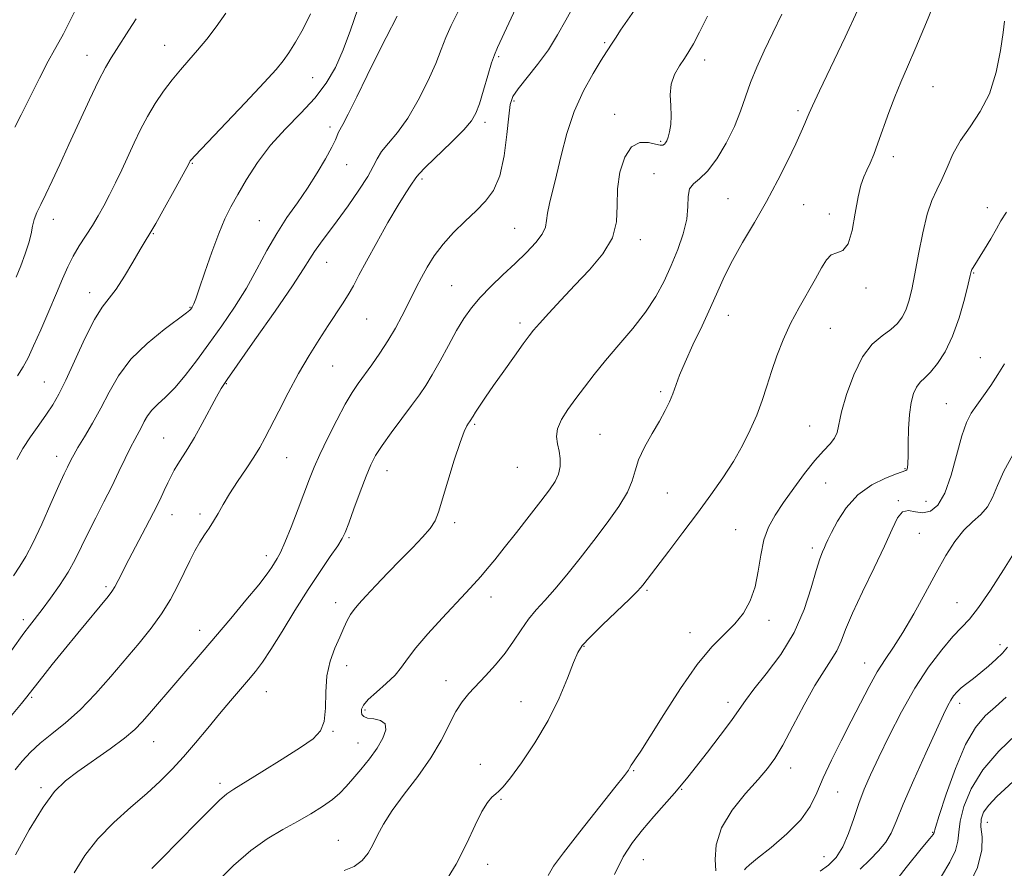
# Model space of a CAD drawing. Extents: x 2057300 to 2060200, y 292300 to 295200.
# Drawn here: x 2059622 to 2059866, y 294277 to 294488 of the extents above; entities that cross this region are included whole.
import ezdxf

# ---------------------------------------------------------------- set-up
doc = ezdxf.new("R2010")
doc.units = 0
doc.header["$MEASUREMENT"] = 0
for name, color, linetype, lineweight in [('CONTOUR INDEX', 41, 'Continuous', 13), ('CONTOUR INTERMEDIATE', 44, 'Continuous', 0), ('SPOT ELEVATION DTM', 2, 'Continuous', 13)]:
    doc.layers.add(name, color=color, linetype=linetype, lineweight=lineweight)

msp = doc.modelspace()

# ---------------------------------------------------------------- linework, layer by layer
at = {"layer": 'CONTOUR INDEX', "flags": 128}
for points, elevation in [([(2059635.348, 294490.211), (2059633.897, 294487.218), (2059632.539, 294484.535), (2059631.432, 294482.526), (2059630.305, 294480.56), (2059628.778, 294477.757), (2059626.622, 294473.569), (2059622.021, 294464.43), (2059620.465, 294461.391)], 1120), ([(2059715.504, 294488.926), (2059712.736, 294483.644), (2059710.612, 294479.449), (2059708.068, 294474.247), (2059705.493, 294468.926), (2059703.352, 294464.577), (2059701.987, 294461.99), (2059700.877, 294460.096), (2059700.135, 294458.26), (2059699.231, 294456.36), (2059697.692, 294453.504), (2059695.631, 294449.991), (2059693.237, 294446.242), (2059690.685, 294442.575), (2059688.089, 294438.887), (2059685.547, 294434.968), (2059683.111, 294430.671), (2059680.654, 294426.081), (2059678.006, 294421.346), (2059675.05, 294416.603), (2059671.897, 294411.951), (2059668.713, 294407.482), (2059665.648, 294403.305), (2059662.786, 294399.594), (2059660.193, 294396.539), (2059657.931, 294394.252), (2059656.039, 294392.52), (2059654.547, 294391.052), (2059653.456, 294389.61), (2059652.633, 294388.168), (2059651.91, 294386.756), (2059650.248, 294383.755), (2059649.176, 294381.698), (2059647.876, 294378.995), (2059646.342, 294375.736), (2059644.575, 294372.081), (2059642.609, 294368.196), (2059640.593, 294364.282), (2059638.711, 294360.547), (2059637.068, 294357.136), (2059635.487, 294353.927), (2059633.712, 294350.737), (2059631.585, 294347.457), (2059629.32, 294344.287), (2059627.223, 294341.501), (2059624.089, 294337.414), (2059622.735, 294335.6), (2059619.592, 294331.252)], 1130), ([(2059792.636, 294488.997), (2059790.634, 294484.963), (2059789.152, 294482.113), (2059788.015, 294480.138), (2059786.918, 294478.461), (2059785.662, 294476.599), (2059784.462, 294474.459), (2059783.636, 294472.048), (2059783.394, 294469.405), (2059783.507, 294466.712), (2059783.636, 294464.184), (2059783.523, 294462.007), (2059783.22, 294460.238), (2059782.856, 294458.903), (2059782.534, 294458.004), (2059782.239, 294457.448), (2059781.929, 294457.118), (2059781.535, 294456.926), (2059780.867, 294456.907), (2059779.711, 294457.125), (2059777.948, 294457.521), (2059775.849, 294457.536), (2059773.786, 294456.486), (2059772.082, 294453.906), (2059770.873, 294450.21), (2059770.247, 294446.029), (2059770.154, 294441.881), (2059769.985, 294437.833), (2059768.992, 294433.836), (2059766.652, 294429.857), (2059763.344, 294425.92), (2059759.67, 294422.063), (2059756.176, 294418.368), (2059753.165, 294415.098), (2059750.882, 294412.563), (2059749.424, 294410.887), (2059748.294, 294409.456), (2059746.849, 294407.476), (2059744.641, 294404.402), (2059742.004, 294400.707), (2059739.465, 294397.115), (2059737.453, 294394.215), (2059735.988, 294392.05), (2059734.989, 294390.526), (2059734.369, 294389.54), (2059733.668, 294388.351), (2059733.494, 294388.099), (2059733.238, 294387.755), (2059732.832, 294387.144), (2059732.167, 294385.753), (2059731.123, 294382.985), (2059729.66, 294378.552), (2059728.06, 294373.4), (2059725.747, 294365.626), (2059724.922, 294363.497), (2059723.734, 294361.637), (2059721.823, 294359.424), (2059719.286, 294356.785), (2059716.334, 294353.783), (2059713.202, 294350.539), (2059710.215, 294347.396), (2059707.72, 294344.75), (2059705.964, 294342.867), (2059704.783, 294341.487), (2059703.91, 294340.218), (2059703.105, 294338.722), (2059702.243, 294336.874), (2059701.227, 294334.604), (2059700.023, 294331.855), (2059698.864, 294328.63), (2059698.044, 294324.948), (2059697.74, 294320.913), (2059697.654, 294316.969), (2059697.369, 294313.645), (2059696.479, 294311.265), (2059694.626, 294309.333), (2059691.466, 294307.151), (2059686.91, 294304.254), (2059681.891, 294301.127), (2059674.876, 294296.824), (2059673.116, 294295.607), (2059671.369, 294294.077), (2059668.9, 294291.667), (2059665.86, 294288.596), (2059656.762, 294279.301), (2059654.546, 294277.091)], 1140), ([(2059867.004, 294440.253), (2059865.559, 294438.089), (2059864.469, 294436.081), (2059863.06, 294433.621), (2059861.483, 294431.01), (2059858.657, 294426.483), (2059858.384, 294425.997), (2059858.206, 294425.525), (2059857.946, 294424.504), (2059857.426, 294422.316), (2059856.506, 294418.597), (2059855.204, 294413.992), (2059853.577, 294409.397), (2059851.71, 294405.555), (2059849.795, 294402.581), (2059848.052, 294400.437), (2059846.649, 294399.014), (2059845.543, 294397.939), (2059844.64, 294396.773), (2059843.868, 294395.137), (2059843.248, 294392.894), (2059842.825, 294389.97), (2059842.618, 294386.413), (2059842.551, 294382.768), (2059842.521, 294379.704), (2059842.447, 294377.724), (2059842.326, 294376.663), (2059842.178, 294376.188), (2059841.942, 294375.979), (2059839.655, 294375.22), (2059836.899, 294374.15), (2059833.467, 294372.419), (2059830.032, 294369.941), (2059827.156, 294366.755), (2059824.954, 294363.412), (2059823.429, 294360.591), (2059822.537, 294358.779), (2059822.049, 294357.695), (2059821.69, 294356.868), (2059821.222, 294355.827), (2059820.561, 294354.096), (2059819.662, 294351.196), (2059818.447, 294346.838), (2059816.706, 294341.483), (2059814.196, 294335.777), (2059810.844, 294330.316), (2059807.245, 294325.488), (2059804.161, 294321.628), (2059802.096, 294318.873), (2059800.507, 294316.563), (2059798.593, 294313.841), (2059795.807, 294310.134), (2059792.625, 294306.024), (2059787.769, 294299.805), (2059786.204, 294297.849), (2059784.461, 294295.801), (2059779.298, 294289.979), (2059776.49, 294286.71), (2059773.962, 294283.51), (2059771.675, 294279.982), (2059769.503, 294275.583)], 1150), ([(2059866.862, 294319.642), (2059864.213, 294317.292), (2059861.707, 294315.021), (2059859.269, 294312.153), (2059856.803, 294307.927), (2059854.287, 294301.977), (2059851.99, 294295.532), (2059850.256, 294290.218), (2059849.317, 294287.235), (2059848.891, 294285.818), (2059848.721, 294285.553), (2059847.889, 294284.505), (2059845.781, 294281.928), (2059842.059, 294277.355), (2059837.515, 294271.447)], 1160)]:
    msp.add_lwpolyline(points, dxfattribs=dict(at, elevation=elevation))
at = {"layer": 'CONTOUR INTERMEDIATE', "flags": 128}
for points, elevation in [([(2059746.064, 294493.329), (2059740.402, 294481.158), (2059739.661, 294479.388), (2059738.988, 294477.353), (2059738.047, 294474.213), (2059736.954, 294470.526), (2059735.938, 294467.199), (2059735.094, 294464.855), (2059733.987, 294462.971), (2059732.05, 294460.743), (2059728.974, 294457.638), (2059722.539, 294451.387), (2059720.867, 294449.701), (2059720.103, 294448.809), (2059718.88, 294446.99), (2059717.646, 294445.085), (2059715.769, 294442.017), (2059713.216, 294437.64), (2059710.405, 294432.679), (2059707.871, 294428.08), (2059706.001, 294424.556), (2059704.604, 294421.895), (2059703.345, 294419.654), (2059701.936, 294417.429), (2059698.334, 294412.081), (2059696.074, 294408.594), (2059693.591, 294404.565), (2059691.001, 294400.094), (2059688.433, 294395.352), (2059686.069, 294390.783), (2059682.635, 294384.015), (2059681.367, 294381.706), (2059679.907, 294379.343), (2059677.988, 294376.473), (2059675.847, 294373.313), (2059673.847, 294370.249), (2059672.26, 294367.591), (2059670.998, 294365.337), (2059669.879, 294363.41), (2059668.754, 294361.712), (2059667.601, 294360.054), (2059666.429, 294358.23), (2059665.234, 294356.066), (2059663.97, 294353.535), (2059662.578, 294350.643), (2059660.996, 294347.418), (2059659.146, 294343.965), (2059656.946, 294340.408), (2059654.333, 294336.826), (2059651.329, 294333.117), (2059644.333, 294324.812), (2059640.532, 294320.477), (2059636.721, 294316.531), (2059633.051, 294313.277), (2059629.67, 294310.585), (2059626.726, 294308.221), (2059624.312, 294305.98), (2059622.302, 294303.794), (2059620.516, 294301.625)], 1134), ([(2059849.776, 294494.044), (2059847.055, 294487.438), (2059844.441, 294481.176), (2059842.35, 294476.342), (2059840.678, 294472.525), (2059839.191, 294468.937), (2059837.71, 294465.002), (2059835.004, 294457.41), (2059833.954, 294454.608), (2059833.077, 294452.452), (2059832.291, 294450.685), (2059831.529, 294449.004), (2059830.787, 294446.948), (2059830.077, 294444.015), (2059829.387, 294439.979), (2059828.605, 294435.711), (2059827.595, 294432.36), (2059826.281, 294430.716), (2059824.814, 294430.143), (2059823.407, 294429.647), (2059822.191, 294428.419), (2059820.977, 294426.382), (2059819.496, 294423.642), (2059815.41, 294416.573), (2059813.295, 294412.592), (2059811.464, 294408.538), (2059809.914, 294404.523), (2059808.586, 294400.648), (2059807.402, 294396.972), (2059806.222, 294393.402), (2059804.888, 294389.81), (2059803.269, 294386.088), (2059801.332, 294382.238), (2059799.068, 294378.283), (2059796.467, 294374.225), (2059793.511, 294369.975), (2059790.179, 294365.418), (2059786.539, 294360.568), (2059783.021, 294355.939), (2059776.611, 294347.552), (2059776.091, 294346.908), (2059775.155, 294345.913), (2059773.273, 294344.066), (2059766.573, 294337.647), (2059763.459, 294334.602), (2059761.528, 294332.529), (2059760.382, 294330.751), (2059759.346, 294328.282), (2059757.851, 294324.393), (2059755.757, 294319.391), (2059753.031, 294313.839), (2059749.747, 294308.305), (2059746.411, 294303.369), (2059743.636, 294299.616), (2059741.857, 294297.42), (2059740.794, 294296.326), (2059739.989, 294295.67), (2059739.057, 294294.845), (2059737.916, 294293.466), (2059736.554, 294291.207), (2059734.929, 294287.824), (2059732.859, 294283.41), (2059730.127, 294278.142), (2059726.642, 294272.322)], 1146), ([(2059730.68, 294490.14), (2059728.911, 294486.662), (2059727.604, 294483.66), (2059726.467, 294480.715), (2059725.077, 294477.233), (2059723.121, 294472.838), (2059720.731, 294468.048), (2059718.147, 294463.602), (2059715.61, 294460.077), (2059713.357, 294457.393), (2059711.624, 294455.304), (2059710.511, 294453.527), (2059709.567, 294451.624), (2059708.203, 294449.12), (2059706.012, 294445.718), (2059703.309, 294441.848), (2059700.593, 294438.117), (2059696.402, 294432.512), (2059694.958, 294430.48), (2059693.785, 294428.63), (2059692.223, 294426.116), (2059689.484, 294421.948), (2059685.134, 294415.609), (2059680.152, 294408.473), (2059673.244, 294398.659), (2059671.772, 294396.436), (2059670.572, 294394.328), (2059667.054, 294387.69), (2059665.151, 294384.229), (2059663.501, 294381.463), (2059661.007, 294377.601), (2059660.087, 294376.073), (2059659.281, 294374.578), (2059658.486, 294372.961), (2059657.594, 294371.059), (2059656.462, 294368.677), (2059654.939, 294365.609), (2059652.961, 294361.785), (2059648.799, 294353.869), (2059646.108, 294348.631), (2059645.282, 294347.068), (2059644.601, 294345.957), (2059643.667, 294344.731), (2059636.085, 294335.542), (2059632.727, 294331.432), (2059629.765, 294327.763), (2059627.379, 294324.773), (2059623.125, 294319.357), (2059622.129, 294318.136), (2059618.365, 294313.604)], 1132), ([(2059705.632, 294490.509), (2059703.918, 294485.443), (2059702.1, 294480.556), (2059700.156, 294476.221), (2059697.891, 294472.316), (2059695.069, 294468.595), (2059691.569, 294464.842), (2059687.728, 294460.956), (2059684, 294456.865), (2059680.759, 294452.571), (2059678.06, 294448.37), (2059675.879, 294444.629), (2059674.153, 294441.536), (2059672.661, 294438.545), (2059671.142, 294434.928), (2059669.428, 294430.259), (2059667.722, 294425.319), (2059666.321, 294421.19), (2059665.44, 294418.673), (2059664.969, 294417.452), (2059664.718, 294416.927), (2059664.528, 294416.597), (2059664.36, 294416.336), (2059664.205, 294416.118), (2059663.96, 294415.848), (2059663.131, 294415.172), (2059657.618, 294411.059), (2059653.34, 294407.591), (2059649.288, 294403.656), (2059646.213, 294399.591), (2059643.892, 294395.529), (2059641.855, 294391.55), (2059639.76, 294387.766), (2059637.761, 294384.412), (2059636.139, 294381.75), (2059635.088, 294379.943), (2059634.457, 294378.755), (2059633.509, 294376.845), (2059632.72, 294375.187), (2059631.404, 294372.276), (2059629.439, 294367.809), (2059627.146, 294362.659), (2059624.963, 294357.993), (2059623.202, 294354.658), (2059621.689, 294352.206), (2059620.128, 294349.867)], 1128), ([(2059759.51, 294491.721), (2059757.395, 294487.993), (2059755.357, 294484.3), (2059753.089, 294480.612), (2059750.421, 294476.959), (2059745.567, 294470.913), (2059744.275, 294468.968), (2059743.629, 294467.02), (2059743.245, 294464.088), (2059742.782, 294459.553), (2059742.074, 294454.234), (2059741.004, 294449.308), (2059739.477, 294445.654), (2059737.5, 294442.948), (2059735.105, 294440.563), (2059732.37, 294437.994), (2059729.542, 294435.213), (2059726.916, 294432.31), (2059724.723, 294429.385), (2059722.95, 294426.562), (2059721.52, 294423.974), (2059720.343, 294421.686), (2059718.085, 294417.137), (2059716.683, 294414.41), (2059715.045, 294411.404), (2059713.196, 294408.28), (2059711.191, 294405.196), (2059709.183, 294402.313), (2059705.803, 294397.661), (2059704.318, 294395.445), (2059702.603, 294392.536), (2059700.48, 294388.564), (2059698.232, 294384.115), (2059696.261, 294380.012), (2059694.836, 294376.808), (2059693.701, 294373.968), (2059690.877, 294366.454), (2059689.139, 294361.932), (2059687.591, 294358.079), (2059686.483, 294355.593), (2059685.707, 294354.14), (2059684.339, 294351.992), (2059683.146, 294350.293), (2059681.082, 294347.62), (2059677.917, 294343.751), (2059674.115, 294339.217), (2059667.022, 294330.863), (2059653.931, 294315.6), (2059652.136, 294313.528), (2059650.279, 294311.645), (2059647.744, 294309.517), (2059644.143, 294306.852), (2059636.132, 294301.204), (2059633.034, 294298.856), (2059630.352, 294296.196), (2059627.487, 294292.299), (2059624.061, 294286.659), (2059620.583, 294280.45)], 1136), ([(2059672.938, 294489.709), (2059670.535, 294486.347), (2059668.17, 294483.264), (2059665.891, 294480.486), (2059663.727, 294477.998), (2059661.634, 294475.615), (2059659.551, 294473.11), (2059657.444, 294470.31), (2059655.378, 294467.259), (2059653.444, 294464.056), (2059651.704, 294460.785), (2059650.105, 294457.474), (2059647.018, 294450.79), (2059645.486, 294447.551), (2059644.009, 294444.538), (2059642.604, 294441.829), (2059641.206, 294439.328), (2059639.726, 294436.895), (2059636.477, 294431.884), (2059634.95, 294429.317), (2059633.616, 294426.678), (2059632.302, 294423.703), (2059630.778, 294420.069), (2059628.905, 294415.64), (2059626.914, 294411.014), (2059625.129, 294406.972), (2059623.758, 294404.052), (2059622.536, 294401.806), (2059621.084, 294399.54)], 1124), ([(2059775.08, 294491.312), (2059772.745, 294487.982), (2059771.055, 294485.48), (2059769.915, 294483.719), (2059769.116, 294482.461), (2059767.567, 294480.114), (2059766.215, 294478.01), (2059764.193, 294474.715), (2059761.819, 294470.38), (2059759.537, 294465.293), (2059757.697, 294459.78), (2059756.262, 294454.312), (2059755.103, 294449.399), (2059753.353, 294442.361), (2059752.871, 294440.005), (2059752.661, 294438.167), (2059752.375, 294436.542), (2059751.582, 294434.801), (2059749.96, 294432.684), (2059747.629, 294430.218), (2059744.821, 294427.5), (2059741.775, 294424.634), (2059738.771, 294421.757), (2059736.099, 294419.011), (2059733.947, 294416.457), (2059732.111, 294413.83), (2059730.283, 294410.781), (2059728.248, 294407.117), (2059726.15, 294403.264), (2059724.222, 294399.805), (2059722.597, 294397.119), (2059721.011, 294394.79), (2059719.104, 294392.199), (2059716.656, 294388.931), (2059714.031, 294385.393), (2059711.736, 294382.194), (2059710.125, 294379.717), (2059708.936, 294377.433), (2059707.755, 294374.587), (2059706.289, 294370.711), (2059704.744, 294366.496), (2059703.449, 294362.918), (2059702.597, 294360.64), (2059701.848, 294359.073), (2059700.726, 294357.313), (2059698.865, 294354.624), (2059696.343, 294350.95), (2059693.347, 294346.398), (2059690.094, 294341.19), (2059686.906, 294335.978), (2059684.133, 294331.525), (2059682.004, 294328.359), (2059680.259, 294326.061), (2059678.517, 294323.979), (2059674.069, 294318.745), (2059671.367, 294315.525), (2059668.417, 294311.974), (2059665.365, 294308.326), (2059662.38, 294304.856), (2059659.547, 294301.744), (2059656.614, 294298.795), (2059653.246, 294295.719), (2059649.254, 294292.285), (2059645.026, 294288.513), (2059641.095, 294284.483), (2059637.861, 294280.274), (2059635.196, 294275.97)], 1138), ([(2059829.95, 294490.336), (2059826.838, 294483.771), (2059820.455, 294470.402), (2059818.73, 294466.709), (2059817.903, 294464.834), (2059817.438, 294463.681), (2059816.863, 294462.29), (2059815.961, 294460.236), (2059814.581, 294457.23), (2059812.616, 294453.106), (2059810.155, 294448.184), (2059807.333, 294442.907), (2059804.313, 294437.676), (2059801.376, 294432.724), (2059798.828, 294428.245), (2059796.861, 294424.319), (2059795.191, 294420.584), (2059793.42, 294416.563), (2059791.28, 294411.965), (2059789.036, 294407.229), (2059787.089, 294402.98), (2059785.726, 294399.679), (2059784.026, 294395.048), (2059783.181, 294393.054), (2059782.108, 294390.897), (2059780.679, 294388.322), (2059778.858, 294385.188), (2059776.985, 294381.818), (2059775.492, 294378.651), (2059774.63, 294375.972), (2059773.934, 294373.45), (2059772.759, 294370.602), (2059770.626, 294367.07), (2059767.719, 294362.987), (2059764.389, 294358.609), (2059760.961, 294354.203), (2059757.662, 294350.067), (2059754.689, 294346.508), (2059752.186, 294343.711), (2059750.058, 294341.37), (2059748.154, 294339.059), (2059746.323, 294336.445), (2059744.426, 294333.581), (2059742.323, 294330.617), (2059739.944, 294327.7), (2059737.484, 294324.973), (2059733.304, 294320.557), (2059731.667, 294318.55), (2059730.115, 294316.096), (2059726.469, 294308.925), (2059723.902, 294304.554), (2059720.663, 294299.981), (2059717.23, 294295.516), (2059714.224, 294291.485), (2059712.101, 294288.129), (2059710.649, 294285.353), (2059709.489, 294282.978), (2059708.274, 294280.868), (2059706.786, 294279.053), (2059704.841, 294277.606), (2059702.316, 294276.542)], 1144), ([(2059650.586, 294488.307), (2059648.801, 294485.516), (2059645.75, 294480.653), (2059644.435, 294478.587), (2059643.028, 294476.209), (2059641.27, 294472.861), (2059638.999, 294468.131), (2059636.435, 294462.582), (2059633.894, 294457.023), (2059631.641, 294452.127), (2059629.725, 294448.027), (2059628.143, 294444.724), (2059626.89, 294442.174), (2059625.948, 294440.162), (2059625.298, 294438.429), (2059624.884, 294436.729), (2059624.513, 294434.852), (2059623.956, 294432.601), (2059623.054, 294429.867), (2059621.933, 294426.906), (2059620.785, 294424.065)], 1122), ([(2059693.986, 294489.512), (2059692.144, 294485.835), (2059690.244, 294482.538), (2059688.56, 294479.867), (2059687.176, 294477.86), (2059685.414, 294475.718), (2059682.411, 294472.435), (2059677.689, 294467.425), (2059665.274, 294454.346), (2059664.271, 294453.252), (2059664.05, 294452.965), (2059663.687, 294452.23), (2059663.214, 294451.354), (2059660.04, 294445.608), (2059657.632, 294441.288), (2059655.468, 294437.454), (2059653.989, 294434.915), (2059652.873, 294433.058), (2059651.605, 294430.919), (2059649.814, 294427.828), (2059647.709, 294424.293), (2059645.64, 294421.121), (2059642.149, 294416.622), (2059640.227, 294413.521), (2059637.894, 294408.841), (2059633.171, 294398.5), (2059631.415, 294394.956), (2059629.92, 294392.377), (2059628.333, 294390.021), (2059626.415, 294387.313), (2059624.362, 294384.362), (2059622.48, 294381.448), (2059620.983, 294378.747)], 1126), ([(2059811.136, 294489.493), (2059808.873, 294484.787), (2059806.772, 294480.382), (2059804.911, 294476.307), (2059803.351, 294472.508), (2059802.089, 294468.903), (2059800.861, 294465.307), (2059799.34, 294461.505), (2059797.308, 294457.419), (2059794.976, 294453.523), (2059792.665, 294450.425), (2059790.662, 294448.513), (2059789.126, 294447.291), (2059788.182, 294446.038), (2059787.855, 294444.169), (2059787.778, 294441.627), (2059787.484, 294438.488), (2059786.617, 294434.853), (2059785.268, 294430.93), (2059783.64, 294426.953), (2059781.867, 294423.093), (2059779.807, 294419.278), (2059777.249, 294415.371), (2059774.088, 294411.297), (2059770.639, 294407.219), (2059767.325, 294403.362), (2059764.472, 294399.894), (2059762.037, 294396.768), (2059759.881, 294393.885), (2059757.927, 294391.17), (2059756.346, 294388.656), (2059755.372, 294386.405), (2059755.138, 294384.439), (2059755.397, 294382.64), (2059755.8, 294380.855), (2059756.048, 294378.968), (2059756.016, 294377.032), (2059755.628, 294375.137), (2059754.795, 294373.292), (2059753.382, 294371.174), (2059751.244, 294368.376), (2059748.351, 294364.675), (2059745.133, 294360.584), (2059742.137, 294356.797), (2059739.772, 294353.842), (2059737.906, 294351.568), (2059736.271, 294349.657), (2059734.595, 294347.787), (2059732.596, 294345.63), (2059726.652, 294339.297), (2059723.125, 294335.437), (2059720.113, 294331.922), (2059718.087, 294329.222), (2059716.602, 294327.099), (2059714.979, 294325.14), (2059712.755, 294323.04), (2059710.324, 294320.942), (2059708.295, 294319.104), (2059707.125, 294317.714), (2059706.664, 294316.705), (2059706.609, 294315.945), (2059706.743, 294315.324), (2059707.186, 294314.833), (2059708.141, 294314.488), (2059709.679, 294314.25), (2059711.328, 294313.867), (2059712.485, 294313.033), (2059712.678, 294311.524), (2059711.966, 294309.443), (2059710.542, 294306.975), (2059708.62, 294304.312), (2059706.501, 294301.687), (2059704.507, 294299.343), (2059702.847, 294297.441), (2059701.268, 294295.822), (2059699.405, 294294.248), (2059696.975, 294292.531), (2059694.026, 294290.681), (2059690.688, 294288.757), (2059687.069, 294286.761), (2059683.2, 294284.453), (2059679.089, 294281.533), (2059674.798, 294277.819), (2059670.604, 294273.589)], 1142), ([(2059866.501, 294487.721), (2059866.153, 294484.921), (2059865.503, 294480.447), (2059864.398, 294475.017), (2059862.72, 294469.674), (2059860.442, 294465.223), (2059857.902, 294461.49), (2059855.533, 294458.061), (2059853.66, 294454.628), (2059852.186, 294451.313), (2059850.91, 294448.349), (2059849.666, 294445.812), (2059848.441, 294443.167), (2059847.26, 294439.724), (2059846.146, 294435.061), (2059845.124, 294429.818), (2059844.218, 294424.903), (2059843.434, 294421.025), (2059842.702, 294418.11), (2059841.935, 294415.885), (2059841.034, 294414.095), (2059839.85, 294412.558), (2059838.223, 294411.106), (2059836.071, 294409.525), (2059833.618, 294407.392), (2059831.168, 294404.234), (2059828.989, 294399.826), (2059827.225, 294394.937), (2059825.987, 294390.58), (2059824.849, 294385.5), (2059824.234, 294384.023), (2059823.124, 294382.609), (2059821.484, 294380.889), (2059819.348, 294378.517), (2059816.797, 294375.297), (2059814.1, 294371.621), (2059811.571, 294368.028), (2059809.472, 294364.894), (2059807.845, 294361.946), (2059806.678, 294358.749), (2059805.909, 294355.006), (2059805.28, 294350.982), (2059804.484, 294347.082), (2059803.265, 294343.625), (2059801.581, 294340.591), (2059799.443, 294337.876), (2059793.752, 294332.159), (2059790.087, 294327.809), (2059785.914, 294321.856), (2059781.77, 294315.378), (2059778.314, 294309.809), (2059776.033, 294306.23), (2059774.734, 294304.304), (2059774.051, 294303.337), (2059773.667, 294302.737), (2059773.269, 294301.983), (2059772.969, 294301.526), (2059771.977, 294300.229), (2059769.637, 294297.252), (2059760.921, 294286.2), (2059756.852, 294280.99), (2059754.381, 294277.671), (2059753.072, 294275.352)], 1148), ([(2059866.473, 294402.566), (2059864.859, 294399.854), (2059863.073, 294397.164), (2059861.261, 294394.598), (2059859.603, 294392.295), (2059858.226, 294390.257), (2059857.035, 294387.937), (2059855.88, 294384.65), (2059853.239, 294374.877), (2059851.68, 294370.381), (2059849.944, 294367.425), (2059848.09, 294365.909), (2059846.196, 294365.479), (2059844.341, 294365.732), (2059842.62, 294366.045), (2059841.128, 294365.745), (2059839.874, 294364.261), (2059838.527, 294361.441), (2059836.669, 294357.24), (2059834.061, 294351.783), (2059831.174, 294345.89), (2059828.661, 294340.553), (2059826.984, 294336.518), (2059825.856, 294333.555), (2059824.805, 294331.185), (2059823.428, 294328.922), (2059821.62, 294326.239), (2059819.347, 294322.598), (2059816.646, 294317.729), (2059813.847, 294312.427), (2059811.348, 294307.751), (2059809.387, 294304.436), (2059807.538, 294301.898), (2059805.213, 294299.228), (2059802.069, 294295.732), (2059798.742, 294291.594), (2059796.116, 294287.215), (2059794.829, 294282.991), (2059794.547, 294279.305), (2059794.693, 294276.534)], 1152), ([(2059868.557, 294379.929), (2059866.279, 294375.824), (2059864.705, 294372.262), (2059863.534, 294369.324), (2059862.282, 294366.959), (2059860.58, 294365.056), (2059858.526, 294363.258), (2059856.334, 294361.148), (2059854.158, 294358.377), (2059851.916, 294354.851), (2059849.468, 294350.545), (2059846.736, 294345.547), (2059843.906, 294340.403), (2059841.229, 294335.774), (2059838.888, 294332.111), (2059836.802, 294329.028), (2059834.822, 294325.928), (2059832.812, 294322.33), (2059830.692, 294318.211), (2059828.393, 294313.663), (2059825.908, 294308.823), (2059823.476, 294304.017), (2059821.398, 294299.617), (2059819.809, 294295.869), (2059818.185, 294292.524), (2059815.836, 294289.206), (2059812.351, 294285.686), (2059808.443, 294282.328), (2059805.104, 294279.643), (2059803.082, 294277.994), (2059802.144, 294277.156), (2059801.817, 294276.76)], 1154), ([(2059869.119, 294355.931), (2059866.25, 294351.297), (2059863.004, 294346.267), (2059860.023, 294341.941), (2059857.747, 294339.067), (2059855.816, 294336.994), (2059853.667, 294334.72), (2059850.88, 294331.435), (2059847.615, 294327.104), (2059844.175, 294321.885), (2059840.838, 294316.018), (2059837.793, 294310.077), (2059835.209, 294304.721), (2059833.191, 294300.403), (2059831.612, 294296.773), (2059830.284, 294293.276), (2059829.034, 294289.519), (2059827.737, 294285.764), (2059826.286, 294282.433), (2059824.598, 294279.845), (2059822.708, 294277.912), (2059820.677, 294276.442)], 1156), ([(2059867.232, 294332.086), (2059866.01, 294330.645), (2059864.412, 294329.083), (2059862.528, 294327.404), (2059860.573, 294325.777), (2059858.738, 294324.341), (2059857.108, 294323.087), (2059855.744, 294321.976), (2059854.678, 294320.959), (2059853.838, 294319.96), (2059853.123, 294318.897), (2059852.39, 294317.579), (2059851.319, 294315.378), (2059849.549, 294311.559), (2059846.897, 294305.754), (2059843.899, 294299.084), (2059841.273, 294293.037), (2059839.519, 294288.736), (2059838.278, 294285.832), (2059836.974, 294283.611), (2059835.169, 294281.471), (2059832.972, 294279.259), (2059830.634, 294276.935)], 1158), ([(2059869.413, 294310.376), (2059865.075, 294306.228), (2059861.088, 294301.596), (2059858.195, 294296.881), (2059856.38, 294292.486), (2059855.438, 294288.816), (2059855.107, 294286.104), (2059854.912, 294283.899), (2059854.321, 294281.579), (2059852.926, 294278.659), (2059850.799, 294275.204)], 1162), ([(2059870.633, 294300.556), (2059864.589, 294294.966), (2059862.543, 294292.861), (2059861.265, 294291.073), (2059860.666, 294289.352), (2059860.621, 294287.415), (2059860.897, 294284.974), (2059860.855, 294281.72), (2059859.751, 294277.341), (2059857.131, 294271.766)], 1164)]:
    msp.add_lwpolyline(points, dxfattribs=dict(at, elevation=elevation))
at = {"layer": 'SPOT ELEVATION DTM'}
for p in [(2059767.08, 294482.38, 1137.8), (2059657.74, 294481.72, 1123.2), (2059638.36, 294479.21, 1121.3), (2059740.71, 294478.92, 1134.2), (2059791.91, 294478.09, 1140.5), (2059694.52, 294473.71, 1126.9), (2059848.7, 294471.46, 1146.9), (2059744.57, 294467.87, 1136.3), (2059815.16, 294465.47, 1143.7), (2059769.56, 294464.55, 1139.3), (2059698.79, 294461.38, 1129.6), (2059737.36, 294462.57, 1134.4), (2059781, 294457.82, 1139.8), (2059838.85, 294454, 1146.5), (2059664.58, 294452.41, 1126.1), (2059702.94, 294452.03, 1130.7), (2059721.7, 294448.45, 1134.3), (2059779.38, 294449.78, 1141.2), (2059797.73, 294443.56, 1143.1), (2059816.51, 294442.08, 1144.8), (2059862.18, 294441.39, 1149.4), (2059630.06, 294438.42, 1122.6), (2059822.94, 294439.75, 1145.6), (2059681.25, 294438.16, 1129.1), (2059744.73, 294436.21, 1137.1), (2059654.86, 294434.88, 1126.1), (2059775.94, 294433.42, 1140.5), (2059697.98, 294427.74, 1132.8), (2059858.79, 294425.09, 1150.1), (2059729.07, 294421.94, 1137.1), (2059832.04, 294421.4, 1146.3), (2059639.08, 294420.26, 1125.4), (2059663.98, 294416.55, 1127.9), (2059797.82, 294414.56, 1144.7), (2059707.89, 294413.65, 1134.9), (2059746.01, 294412.66, 1139.6), (2059823.14, 294411.38, 1146.9), (2059860.5, 294404.06, 1151.1), (2059699.49, 294402.03, 1134.9), (2059627.81, 294398.02, 1125.1), (2059673.04, 294397.59, 1132.1), (2059781, 294395.64, 1143.7), (2059852.05, 294392.67, 1151.1), (2059734.78, 294387.48, 1140.2), (2059818.06, 294387.12, 1147.2), (2059765.93, 294384.97, 1143.1), (2059657.44, 294384.12, 1131.1), (2059630.84, 294379.58, 1127.4), (2059688.03, 294379.19, 1134.9), (2059712.96, 294375.97, 1138.7), (2059745.38, 294376.81, 1140.8), (2059841.76, 294376.48, 1149.9), (2059822.02, 294372.9, 1148.8), (2059782.62, 294370.41, 1144.9), (2059840.12, 294368.49, 1151.9), (2059846.95, 294368.38, 1151.1), (2059659.54, 294365.02, 1132.7), (2059666.45, 294365.23, 1133.6), (2059729.76, 294363.06, 1140.4), (2059799.67, 294361.29, 1147.2), (2059845.33, 294360.37, 1152.9), (2059703.52, 294359.29, 1138.2), (2059818.68, 294356.75, 1149.6), (2059683, 294354.81, 1135.5), (2059643.08, 294347.14, 1131.7), (2059777.64, 294346.19, 1146.2), (2059700.24, 294343.19, 1139.5), (2059738.79, 294344.54, 1142.6), (2059854.65, 294343.14, 1155.1), (2059622.61, 294338.95, 1129.6), (2059807.96, 294338.79, 1148.4), (2059666.43, 294336.26, 1135.4), (2059788.33, 294335.7, 1147.4), (2059761.93, 294332.33, 1146.1), (2059865.35, 294332.73, 1157.5), (2059831.7, 294328.2, 1153.3), (2059702.97, 294327.5, 1140.5), (2059727.67, 294323.8, 1143.3), (2059682.98, 294321.06, 1138.8), (2059624.65, 294319.65, 1132.2), (2059746.31, 294318.55, 1145.2), (2059797.78, 294318.38, 1149.5), (2059707.54, 294316.5, 1142.3), (2059855.36, 294318.15, 1158.5), (2059699.57, 294311.16, 1140.1), (2059654.96, 294308.62, 1136.8), (2059705.8, 294308.24, 1141.2), (2059736.17, 294302.96, 1145.6), (2059774.29, 294301.39, 1148.1), (2059813.3, 294302.06, 1152.6), (2059626.98, 294297.16, 1135.7), (2059671.45, 294298.25, 1139.6), (2059786.26, 294296.78, 1150.1), (2059741.32, 294294.27, 1146.1), (2059824.99, 294296.13, 1154.9), (2059862.2, 294288.58, 1164.8), (2059848.62, 294286.03, 1159.9), (2059700.89, 294284.04, 1143.2), (2059776.72, 294279.28, 1150.9), (2059821.62, 294280.04, 1155.1), (2059737.99, 294278.11, 1146.6)]:
    msp.add_point(p, dxfattribs=at)

doc.saveas('drawing.dxf')
